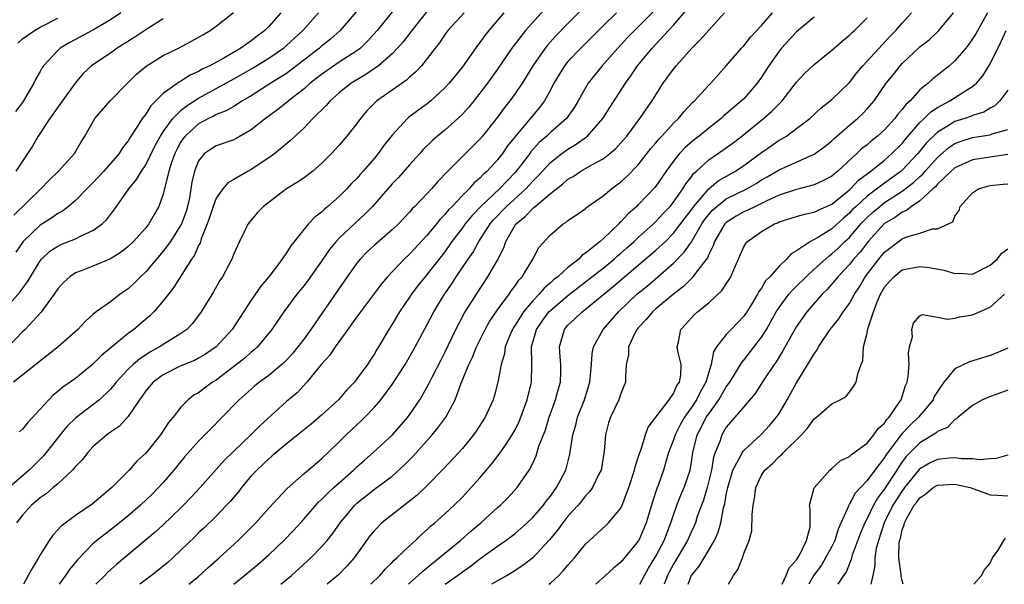
# Model space of a CAD drawing. Units: inches. Extents: x 2586000 to 2589000, y 1524000 to 1527000.
# Drawn here: x 2586741 to 2586853, y 1524000 to 1524064 of the extents above; entities that cross this region are included whole.
import ezdxf

# ---------------------------------------------------------------- set-up
doc = ezdxf.new("R2010")
doc.units = ezdxf.units.IN
doc.header["$MEASUREMENT"] = 0
doc.layers.add('LD25861524_2ft', color=83, linetype='Continuous')

msp = doc.modelspace()

# ---------------------------------------------------------------- linework, layer by layer
at = {"layer": 'LD25861524_2ft'}
for points, elevation in [([(2586805.57, 1524066.43), (2586803, 1524063.82), (2586801.62, 1524062.38), (2586800.66, 1524061.34), (2586800.4, 1524061), (2586799, 1524059), (2586798.26, 1524057.74), (2586797.8, 1524057), (2586797, 1524055.82), (2586796.4, 1524055), (2586795.77, 1524054.23), (2586795, 1524053.16), (2586793.29, 1524051), (2586793, 1524050.66), (2586789.33, 1524047), (2586788.19, 1524045.81), (2586787.48, 1524045), (2586787, 1524044.48), (2586785.59, 1524043), (2586785.29, 1524042.71), (2586785, 1524042.35), (2586783.72, 1524041), (2586783, 1524040.32), (2586781, 1524038.57), (2586780.19, 1524037.81), (2586779.38, 1524037), (2586779, 1524036.54), (2586777.89, 1524035), (2586775.08, 1524030.92), (2586773.77, 1524029), (2586773, 1524027.94), (2586772.3, 1524027), (2586771.71, 1524026.29), (2586771, 1524025.51), (2586770.75, 1524025.25), (2586770.47, 1524025), (2586769, 1524023.77), (2586767.94, 1524023), (2586767.42, 1524022.58), (2586767, 1524022.22), (2586765.62, 1524021), (2586763.7, 1524019), (2586762.35, 1524017.65), (2586761.73, 1524017), (2586761, 1524016.27), (2586759.45, 1524014.55), (2586758.18, 1524013), (2586757, 1524011.6), (2586756.45, 1524011), (2586755.73, 1524010.27), (2586754.39, 1524009), (2586753, 1524007.81), (2586751.45, 1524006.55), (2586749.45, 1524005), (2586749, 1524004.59), (2586747.23, 1524002.77), (2586746.32, 1524001.68), (2586745.87, 1524001), (2586745.16, 1524000)], 7918), ([(2586779.82, 1524066.18), (2586777.1, 1524063), (2586775.99, 1524062.01), (2586775, 1524061.21), (2586774.77, 1524061), (2586771.51, 1524058.49), (2586771, 1524058.13), (2586770.32, 1524057.68), (2586769.23, 1524057), (2586767, 1524055.57), (2586766.01, 1524055), (2586765, 1524054.37), (2586764.14, 1524053.86), (2586763, 1524053.43), (2586762.73, 1524053.27), (2586762.15, 1524053), (2586761, 1524052.39), (2586759.49, 1524051), (2586759.27, 1524050.73), (2586759, 1524050.33), (2586758.52, 1524049.48), (2586758.29, 1524049), (2586757.89, 1524047.89), (2586757.61, 1524047), (2586757, 1524044.4), (2586756.5, 1524043), (2586755.94, 1524042.06), (2586755.34, 1524041), (2586755, 1524040.56), (2586753.61, 1524039), (2586753, 1524038.42), (2586752.2, 1524037.8), (2586751, 1524037.04), (2586749, 1524036.19), (2586747.66, 1524035.66), (2586747, 1524035.42), (2586746.37, 1524035), (2586745.66, 1524034.34), (2586745, 1524033.6), (2586744.6, 1524033), (2586743.07, 1524030.93), (2586741.31, 1524029), (2586741, 1524028.71), (2586739.35, 1524027)], 7906), ([(2586783.86, 1524066.14), (2586781.3, 1524063), (2586780.22, 1524061.78), (2586779.43, 1524061), (2586779, 1524060.68), (2586777, 1524059.41), (2586775, 1524058.01), (2586773.71, 1524057), (2586773, 1524056.37), (2586771.22, 1524055), (2586771.11, 1524054.89), (2586770, 1524054), (2586768.62, 1524053), (2586767, 1524051.69), (2586765.28, 1524050.72), (2586765, 1524050.58), (2586763, 1524049.87), (2586762.46, 1524049.54), (2586761.69, 1524049), (2586761, 1524048.16), (2586760.53, 1524047), (2586760.24, 1524045.76), (2586760.14, 1524045), (2586759.96, 1524043.96), (2586759.76, 1524043), (2586759.58, 1524042.42), (2586759.06, 1524041), (2586759, 1524040.88), (2586757.8, 1524039), (2586757, 1524037.91), (2586755, 1524035.56), (2586754.4, 1524035), (2586753.71, 1524034.29), (2586753, 1524033.62), (2586752.1, 1524033), (2586751, 1524032.15), (2586749.36, 1524031), (2586749, 1524030.71), (2586748.1, 1524029.9), (2586747.27, 1524029), (2586745.04, 1524027), (2586739.97, 1524023)], 7908), ([(2586787, 1524065.2), (2586785.25, 1524063), (2586785.15, 1524062.85), (2586784.27, 1524061.73), (2586783.63, 1524061), (2586783, 1524060.35), (2586781.47, 1524059), (2586781.21, 1524058.79), (2586781, 1524058.67), (2586780.01, 1524057.99), (2586779, 1524057.41), (2586778.34, 1524057), (2586777, 1524055.91), (2586775.96, 1524055), (2586775.53, 1524054.47), (2586774.01, 1524053), (2586773, 1524051.94), (2586771.98, 1524051), (2586771.49, 1524050.51), (2586769.66, 1524049), (2586769, 1524048.53), (2586767, 1524047.18), (2586766.64, 1524047), (2586765, 1524046.07), (2586764.33, 1524045.67), (2586763.78, 1524045), (2586763, 1524043.92), (2586762.65, 1524043), (2586762.26, 1524041.74), (2586762, 1524041), (2586761.31, 1524039.31), (2586761.17, 1524038.83), (2586761, 1524038.54), (2586760.53, 1524037.46), (2586760.2, 1524037), (2586758.21, 1524033.79), (2586757.57, 1524033), (2586757, 1524032.26), (2586755.92, 1524031), (2586755.46, 1524030.54), (2586753.66, 1524029), (2586753, 1524028.52), (2586751.06, 1524026.94), (2586749.97, 1524026.03), (2586748.96, 1524025), (2586747, 1524023.43), (2586746.41, 1524023), (2586745.58, 1524022.42), (2586745, 1524021.92), (2586744.48, 1524021.52), (2586743.97, 1524021), (2586743, 1524019.92), (2586741.58, 1524018.42), (2586741, 1524017.66), (2586740.66, 1524017.34)], 7910), ([(2586801, 1524066.17), (2586798.18, 1524063), (2586796.61, 1524061), (2586795, 1524058.61), (2586793.86, 1524057), (2586793, 1524055.87), (2586791.72, 1524054.28), (2586791, 1524053.5), (2586790.48, 1524053), (2586789, 1524051.68), (2586788.18, 1524051), (2586787.55, 1524050.45), (2586786.55, 1524049.45), (2586786.16, 1524049), (2586785, 1524047.73), (2586783.72, 1524046.28), (2586783, 1524045.55), (2586780.77, 1524043), (2586779.9, 1524042.1), (2586778.86, 1524041.14), (2586777, 1524039.37), (2586776.65, 1524039), (2586775.9, 1524038.1), (2586775, 1524036.77), (2586773.43, 1524034.57), (2586773, 1524034.01), (2586772.18, 1524033), (2586770.69, 1524031), (2586769.33, 1524029), (2586767.7, 1524027), (2586767.34, 1524026.66), (2586767, 1524026.4), (2586766.26, 1524025.74), (2586765.31, 1524025), (2586763, 1524023.24), (2586762.6, 1524023), (2586761.67, 1524022.33), (2586761, 1524021.8), (2586760.48, 1524021.52), (2586759.81, 1524021), (2586759, 1524020.17), (2586758.1, 1524019), (2586757.6, 1524018.4), (2586756.68, 1524017), (2586755, 1524014.93), (2586754, 1524014), (2586753.12, 1524013), (2586751.14, 1524011), (2586748.9, 1524009.1), (2586747, 1524007.83), (2586745.37, 1524006.63), (2586745, 1524006.19), (2586744.42, 1524005.58), (2586744.03, 1524005), (2586743, 1524003.36), (2586742.8, 1524003), (2586742.11, 1524001.89), (2586741.64, 1524001), (2586741.11, 1524000)], 7916), ([(2586812.78, 1524065.22), (2586811, 1524063.43), (2586810.55, 1524063), (2586809.79, 1524062.21), (2586808.67, 1524061), (2586806.91, 1524059), (2586806.05, 1524057.95), (2586805.31, 1524057), (2586805, 1524056.5), (2586804.16, 1524055), (2586803.73, 1524054.27), (2586802.82, 1524053), (2586801, 1524051.39), (2586800.59, 1524051), (2586799.74, 1524050.26), (2586798.79, 1524049.21), (2586798.65, 1524049), (2586797.58, 1524047.58), (2586797.13, 1524047), (2586797, 1524046.85), (2586796.08, 1524045.92), (2586795.23, 1524045), (2586793.09, 1524043), (2586792.07, 1524041.93), (2586791.33, 1524041), (2586791, 1524040.54), (2586789.81, 1524039), (2586789, 1524037.84), (2586787, 1524035.27), (2586786.76, 1524035), (2586785.98, 1524034.02), (2586785.22, 1524033), (2586785, 1524032.66), (2586783.84, 1524031), (2586783, 1524029.58), (2586782.62, 1524029), (2586781.48, 1524027), (2586781.29, 1524026.71), (2586781, 1524026.21), (2586780.51, 1524025.49), (2586780.2, 1524025), (2586779, 1524023.36), (2586778.72, 1524023), (2586777.88, 1524022.12), (2586776.9, 1524021), (2586775, 1524019.24), (2586773.79, 1524018.21), (2586772.68, 1524017.32), (2586771, 1524015.99), (2586769.82, 1524015), (2586769.39, 1524014.61), (2586769, 1524014.29), (2586768.34, 1524013.66), (2586767.63, 1524013), (2586767, 1524012.34), (2586765.87, 1524011), (2586765.5, 1524010.5), (2586765, 1524009.93), (2586764.59, 1524009.41), (2586764.2, 1524009), (2586763, 1524007.77), (2586761.6, 1524006.4), (2586761, 1524005.85), (2586760.58, 1524005.42), (2586759, 1524003.87), (2586758.07, 1524003), (2586757.5, 1524002.5), (2586755.66, 1524001), (2586754.33, 1524000)], 7922), ([(2586759.89, 1524000), (2586761, 1524000.9), (2586762.09, 1524001.91), (2586763.34, 1524003), (2586765.52, 1524005), (2586767.52, 1524007), (2586769, 1524008.66), (2586771.09, 1524010.91), (2586773, 1524012.62), (2586775, 1524014.29), (2586777, 1524016.21), (2586777.79, 1524017), (2586779, 1524018.15), (2586779.45, 1524018.55), (2586779.9, 1524019), (2586781, 1524020.14), (2586781.74, 1524021), (2586783, 1524022.72), (2586784.48, 1524025), (2586785.41, 1524026.59), (2586785.64, 1524027), (2586787, 1524029.54), (2586787.76, 1524031), (2586788.96, 1524033), (2586789.8, 1524034.2), (2586790.3, 1524035), (2586791.64, 1524037), (2586792.21, 1524037.79), (2586792.87, 1524039), (2586794.15, 1524041), (2586794.54, 1524041.46), (2586796, 1524043), (2586798.22, 1524045), (2586799, 1524045.86), (2586799.58, 1524046.42), (2586801, 1524047.99), (2586802.29, 1524049), (2586803, 1524049.52), (2586803.94, 1524050.06), (2586805.1, 1524050.9), (2586805.21, 1524051), (2586806.95, 1524053), (2586807.75, 1524054.25), (2586809.54, 1524057), (2586810.16, 1524057.84), (2586810.9, 1524059), (2586812.56, 1524061), (2586814.44, 1524063), (2586815, 1524063.62), (2586816.55, 1524065.45)], 7924), ([(2586739, 1524031.33), (2586740.74, 1524033.26), (2586741, 1524033.65), (2586741.57, 1524034.43), (2586741.88, 1524035), (2586743, 1524036.82), (2586743.15, 1524037), (2586744.11, 1524037.89), (2586745, 1524038.48), (2586745.35, 1524038.65), (2586747, 1524039.32), (2586747.65, 1524039.65), (2586749, 1524040.24), (2586750.04, 1524041), (2586750.53, 1524041.47), (2586751, 1524042.08), (2586751.41, 1524042.59), (2586751.68, 1524043), (2586753.09, 1524045), (2586753.96, 1524046.04), (2586754.51, 1524047), (2586755, 1524047.72), (2586756.07, 1524049.93), (2586756.68, 1524051), (2586757, 1524051.49), (2586758.08, 1524053), (2586759, 1524053.91), (2586759.59, 1524054.41), (2586761, 1524055.3), (2586765, 1524057.49), (2586767.23, 1524058.76), (2586769, 1524059.86), (2586770.67, 1524061), (2586771, 1524061.28), (2586772.87, 1524063), (2586774.64, 1524065)], 7904), ([(2586791.19, 1524065), (2586789.34, 1524063), (2586789, 1524062.56), (2586788.38, 1524061.62), (2586787.89, 1524061), (2586787, 1524059.81), (2586786.35, 1524059), (2586785.72, 1524058.29), (2586785, 1524057.69), (2586784.65, 1524057.35), (2586783, 1524056.23), (2586781.28, 1524055), (2586781, 1524054.73), (2586780.14, 1524053.86), (2586779.41, 1524053), (2586779, 1524052.44), (2586777.87, 1524051), (2586777, 1524049.97), (2586776.13, 1524049), (2586775, 1524047.88), (2586773.99, 1524047), (2586773, 1524046.25), (2586772.26, 1524045.75), (2586771, 1524044.98), (2586768.37, 1524043), (2586767.71, 1524042.29), (2586766.79, 1524041.21), (2586766.63, 1524041), (2586766.31, 1524040.31), (2586765.66, 1524039), (2586765, 1524037.58), (2586764.78, 1524037), (2586763.73, 1524035), (2586763.44, 1524034.56), (2586762.71, 1524033.29), (2586761.32, 1524031), (2586760.32, 1524029.68), (2586759.67, 1524029), (2586759, 1524028.52), (2586757.79, 1524027.79), (2586756.57, 1524027), (2586755.56, 1524026.44), (2586754.33, 1524025.67), (2586753.56, 1524025), (2586753, 1524024.47), (2586751.62, 1524023), (2586751.36, 1524022.64), (2586751, 1524022.22), (2586749.73, 1524021), (2586749, 1524020.41), (2586747.05, 1524018.95), (2586746.04, 1524017.96), (2586745.27, 1524017), (2586743.69, 1524015), (2586743.38, 1524014.62), (2586741.76, 1524013), (2586739.46, 1524011)], 7912), ([(2586740.02, 1524041.98), (2586743.06, 1524045), (2586744.02, 1524045.98), (2586745.09, 1524047), (2586746.89, 1524049), (2586747.65, 1524050.35), (2586748.06, 1524051), (2586749.2, 1524053), (2586750.94, 1524055), (2586752.91, 1524057), (2586753.96, 1524058.04), (2586755.04, 1524058.96), (2586757, 1524060.15), (2586758.73, 1524061), (2586760.22, 1524061.78), (2586761.48, 1524062.52), (2586762.31, 1524063), (2586763, 1524063.49), (2586764.96, 1524065.04)], 7900), ([(2586752.17, 1524065), (2586751, 1524064.21), (2586749, 1524063.04), (2586746.36, 1524061.64), (2586745.29, 1524061), (2586745, 1524060.74), (2586743.37, 1524059), (2586743.22, 1524058.78), (2586743, 1524058.35), (2586742.51, 1524057.49), (2586742.28, 1524057), (2586741.11, 1524055), (2586741, 1524054.83), (2586740.2, 1524053.8)], 7896), ([(2586770.37, 1524065), (2586769, 1524063.45), (2586768.55, 1524063), (2586767.65, 1524062.35), (2586767, 1524061.84), (2586765.82, 1524061), (2586763.86, 1524059.86), (2586762.29, 1524059), (2586761.41, 1524058.59), (2586761, 1524058.34), (2586760.07, 1524057.93), (2586759, 1524057.24), (2586758.83, 1524057.17), (2586757, 1524055.82), (2586755.57, 1524054.43), (2586755, 1524053.49), (2586754.77, 1524053.23), (2586754.61, 1524053), (2586753.99, 1524051.99), (2586753.2, 1524050.8), (2586753, 1524050.45), (2586752.36, 1524049.64), (2586751.97, 1524049), (2586750.24, 1524047), (2586749, 1524045.67), (2586748.32, 1524045), (2586747, 1524043.65), (2586746.23, 1524043), (2586745.53, 1524042.47), (2586745, 1524042.19), (2586744.32, 1524041.68), (2586743, 1524040.85), (2586741.06, 1524039), (2586740.22, 1524037.78)], 7902), ([(2586757, 1524064.33), (2586755.22, 1524063.22), (2586753.76, 1524062.24), (2586751.76, 1524061), (2586751, 1524060.44), (2586749, 1524059.11), (2586748.85, 1524059), (2586747.9, 1524058.1), (2586746.98, 1524057.02), (2586745.31, 1524054.69), (2586745, 1524054.3), (2586744.47, 1524053.53), (2586744.08, 1524053), (2586742.77, 1524051), (2586742.14, 1524049.86), (2586740.23, 1524047)], 7898), ([(2586795.72, 1524065), (2586794, 1524063), (2586793.57, 1524062.43), (2586793, 1524061.64), (2586792.71, 1524061.29), (2586791, 1524058.89), (2586789.48, 1524057), (2586789, 1524056.47), (2586787.42, 1524055), (2586787, 1524054.66), (2586786.03, 1524053.97), (2586784.88, 1524053.12), (2586784.75, 1524053), (2586783, 1524051.11), (2586782.08, 1524049.92), (2586781.44, 1524049), (2586781, 1524048.48), (2586779.72, 1524047), (2586779.37, 1524046.63), (2586779, 1524046.18), (2586778.41, 1524045.59), (2586777.87, 1524045), (2586777, 1524044.12), (2586775.72, 1524043), (2586775.32, 1524042.68), (2586775, 1524042.35), (2586774.23, 1524041.77), (2586773.51, 1524041), (2586773, 1524040.39), (2586771.5, 1524038.5), (2586771, 1524037.7), (2586770.7, 1524037.31), (2586770.52, 1524037), (2586769, 1524035), (2586768.08, 1524033.92), (2586767, 1524032.34), (2586764.81, 1524029), (2586763, 1524027.03), (2586761.8, 1524026.2), (2586761, 1524025.72), (2586760.53, 1524025.47), (2586759, 1524024.85), (2586757, 1524023.85), (2586755.84, 1524023), (2586755, 1524022), (2586754.6, 1524021.4), (2586754.29, 1524021), (2586753, 1524019.08), (2586752, 1524018), (2586751, 1524017.31), (2586750.58, 1524017), (2586749, 1524015.64), (2586748.4, 1524015), (2586747.8, 1524014.2), (2586747, 1524013.39), (2586746.84, 1524013.17), (2586746.67, 1524013), (2586745, 1524011.44), (2586744.49, 1524011), (2586743.69, 1524010.31), (2586743, 1524009.85), (2586742.01, 1524009), (2586741, 1524007.88), (2586740.3, 1524007)], 7914), ([(2586740.44, 1524061.56), (2586741, 1524062.05), (2586742.36, 1524063), (2586743, 1524063.37), (2586745, 1524064.39)], 7894), ([(2586808.52, 1524065), (2586807, 1524063.52), (2586804.47, 1524061), (2586803, 1524059.46), (2586802.62, 1524059), (2586801.99, 1524058.01), (2586801.41, 1524057), (2586801, 1524056.2), (2586800.35, 1524055), (2586799.76, 1524054.24), (2586797.02, 1524050.98), (2586796.13, 1524049.87), (2586795.55, 1524049), (2586795, 1524048.3), (2586793.81, 1524047), (2586793.37, 1524046.63), (2586793, 1524046.21), (2586792.33, 1524045.67), (2586791.76, 1524045), (2586791, 1524044.24), (2586789.82, 1524043), (2586789.41, 1524042.59), (2586789, 1524042.07), (2586788.46, 1524041.54), (2586788.04, 1524041), (2586787, 1524039.72), (2586785, 1524037.57), (2586784.39, 1524037), (2586782.5, 1524035), (2586781.81, 1524034.19), (2586779.4, 1524031), (2586778.41, 1524029.59), (2586777.97, 1524029), (2586776.52, 1524027), (2586775.93, 1524026.07), (2586775, 1524025.04), (2586773.33, 1524023), (2586772.2, 1524021.8), (2586771, 1524020.78), (2586767.96, 1524018.04), (2586766.93, 1524017), (2586765, 1524015.16), (2586763.91, 1524014.09), (2586761.2, 1524011), (2586760.13, 1524009.87), (2586759.3, 1524009), (2586759, 1524008.71), (2586757, 1524006.77), (2586756.07, 1524005.93), (2586751.71, 1524002.29), (2586750.66, 1524001.34), (2586750.34, 1524001), (2586749.32, 1524000)], 7920), ([(2586765.02, 1524000), (2586767.75, 1524002.25), (2586769, 1524003.37), (2586770.7, 1524005), (2586771.84, 1524006.16), (2586773, 1524007.44), (2586774.66, 1524009.34), (2586775, 1524009.64), (2586775.66, 1524010.34), (2586776.38, 1524011), (2586778.62, 1524013), (2586779, 1524013.37), (2586779.86, 1524014.14), (2586780.86, 1524015), (2586783.05, 1524017), (2586784.8, 1524019), (2586785, 1524019.27), (2586786.16, 1524021), (2586786.48, 1524021.52), (2586787.19, 1524022.81), (2586787.57, 1524023.57), (2586788.55, 1524025.45), (2586789, 1524026.36), (2586790.25, 1524029), (2586791.2, 1524030.8), (2586792.59, 1524033), (2586793.91, 1524035), (2586795, 1524036.87), (2586795.71, 1524038.29), (2586795.95, 1524039), (2586797, 1524040.86), (2586797.1, 1524041), (2586798.15, 1524041.85), (2586799, 1524042.77), (2586799.14, 1524042.86), (2586799.27, 1524043), (2586801, 1524044.47), (2586802.43, 1524045.57), (2586803, 1524046.08), (2586803.59, 1524046.41), (2586804.48, 1524047), (2586805.71, 1524047.71), (2586807, 1524048.42), (2586807.75, 1524049), (2586808.43, 1524049.57), (2586809, 1524050.21), (2586809.68, 1524051), (2586811.18, 1524053), (2586811.92, 1524054.08), (2586812.58, 1524055), (2586813, 1524055.69), (2586813.84, 1524057), (2586815, 1524058.61), (2586815.31, 1524059), (2586817.09, 1524061), (2586818.05, 1524061.95), (2586819, 1524063.06), (2586820.81, 1524065)], 7926), ([(2586770.37, 1524000), (2586771.56, 1524001), (2586773.76, 1524003), (2586775, 1524004.27), (2586775.64, 1524005), (2586776.25, 1524005.75), (2586777.1, 1524007), (2586778.76, 1524009), (2586779, 1524009.22), (2586781, 1524010.81), (2586783, 1524012.31), (2586784.42, 1524013.58), (2586785.42, 1524014.58), (2586787.56, 1524017), (2586788.21, 1524017.79), (2586789.1, 1524019), (2586790.16, 1524021), (2586790.87, 1524022.87), (2586791.73, 1524025), (2586792.14, 1524025.86), (2586792.59, 1524027), (2586793.59, 1524029), (2586794.1, 1524029.9), (2586795, 1524031.21), (2586796.31, 1524033), (2586796.58, 1524033.42), (2586797, 1524033.97), (2586797.41, 1524034.59), (2586797.8, 1524035), (2586798.99, 1524036.99), (2586799.7, 1524038.3), (2586801, 1524039.77), (2586802.45, 1524041), (2586802.81, 1524041.19), (2586803, 1524041.38), (2586803.97, 1524042.03), (2586805, 1524042.77), (2586805.12, 1524042.88), (2586805.28, 1524043), (2586807, 1524044.2), (2586807.94, 1524045), (2586808.56, 1524045.44), (2586809, 1524045.78), (2586809.65, 1524046.35), (2586811, 1524047.73), (2586812.43, 1524049.57), (2586813, 1524050.23), (2586813.34, 1524050.66), (2586813.67, 1524051), (2586815, 1524052.47), (2586815.56, 1524053), (2586816.2, 1524053.8), (2586817.18, 1524054.82), (2586817.38, 1524055), (2586819, 1524056.77), (2586819.23, 1524057), (2586821, 1524058.97), (2586822.74, 1524061), (2586823, 1524061.27), (2586823.77, 1524062.23), (2586825, 1524063.57), (2586826.26, 1524065)], 7928), ([(2586831, 1524064.54), (2586829, 1524062.86), (2586827.28, 1524061), (2586827, 1524060.66), (2586825.83, 1524059), (2586825, 1524057.69), (2586824.52, 1524057), (2586823, 1524055.25), (2586822.75, 1524055), (2586821, 1524053.52), (2586820.71, 1524053.29), (2586820.41, 1524053), (2586819, 1524051.9), (2586817.91, 1524051), (2586817.39, 1524050.61), (2586816.31, 1524049.69), (2586815.67, 1524049), (2586815, 1524048.15), (2586814.16, 1524047), (2586813, 1524045.31), (2586812.87, 1524045.13), (2586811, 1524043.17), (2586810.82, 1524043), (2586809.84, 1524042.16), (2586809, 1524041.22), (2586808.88, 1524041.12), (2586808.77, 1524041), (2586807, 1524039.3), (2586806.67, 1524039), (2586805, 1524037.66), (2586804.59, 1524037.41), (2586804.22, 1524037), (2586803, 1524036.05), (2586801.85, 1524035), (2586801.36, 1524034.64), (2586801, 1524034.29), (2586800.29, 1524033.71), (2586799.73, 1524033), (2586799, 1524032.24), (2586797.95, 1524031), (2586797, 1524029.5), (2586796.8, 1524029.2), (2586796.68, 1524029), (2586796.42, 1524028.42), (2586795.85, 1524027), (2586795.77, 1524026.23), (2586795.39, 1524025), (2586795.03, 1524023), (2586794.62, 1524021.38), (2586794.5, 1524021), (2586793.6, 1524019), (2586792.58, 1524017.42), (2586792.27, 1524017), (2586791, 1524015.47), (2586790.59, 1524015), (2586788.87, 1524013.13), (2586787, 1524011.25), (2586785.84, 1524010.16), (2586781.85, 1524007), (2586781, 1524006.14), (2586780.49, 1524005.51), (2586778.7, 1524003), (2586777.91, 1524002.09), (2586776.91, 1524001.09), (2586775.62, 1524000)], 7930), ([(2586780.6, 1524000), (2586781.62, 1524001), (2586782.24, 1524001.76), (2586783, 1524002.48), (2586783.24, 1524002.76), (2586783.55, 1524003), (2586785, 1524004.39), (2586785.68, 1524005), (2586786.34, 1524005.66), (2586787, 1524006.23), (2586787.38, 1524006.62), (2586787.85, 1524007), (2586789, 1524008.02), (2586790.05, 1524009), (2586791, 1524009.93), (2586792.01, 1524011), (2586793, 1524012.11), (2586794.32, 1524013.68), (2586795.2, 1524014.8), (2586795.96, 1524015.96), (2586796.67, 1524017), (2586797, 1524017.59), (2586797.47, 1524018.53), (2586797.66, 1524019), (2586798.37, 1524021), (2586798.84, 1524023), (2586798.89, 1524024.89), (2586798.9, 1524025.1), (2586798.87, 1524027), (2586799.43, 1524029), (2586800.07, 1524029.93), (2586800.84, 1524031), (2586801, 1524031.16), (2586803, 1524032.87), (2586805.34, 1524034.66), (2586807, 1524035.98), (2586808.24, 1524037), (2586808.63, 1524037.37), (2586809, 1524037.66), (2586809.71, 1524038.29), (2586810.54, 1524039), (2586811, 1524039.44), (2586812.73, 1524041), (2586813, 1524041.26), (2586813.82, 1524042.18), (2586814.61, 1524043), (2586815, 1524043.48), (2586816.08, 1524045), (2586816.42, 1524045.58), (2586817, 1524046.32), (2586817.28, 1524046.72), (2586817.61, 1524047), (2586819, 1524048.28), (2586820.62, 1524049.38), (2586821.77, 1524050.23), (2586822.76, 1524051), (2586825.25, 1524053), (2586826.19, 1524053.81), (2586827.35, 1524055), (2586829, 1524057.12), (2586829.9, 1524058.1), (2586831, 1524059.14), (2586833, 1524060.75), (2586834.19, 1524061.81), (2586835, 1524062.46), (2586835.26, 1524062.74), (2586835.56, 1524063), (2586837, 1524064.45)], 7932), ([(2586784.86, 1524000), (2586785, 1524000.14), (2586785.97, 1524001), (2586786.49, 1524001.51), (2586788.36, 1524003), (2586789, 1524003.56), (2586790.78, 1524005), (2586791.96, 1524006.04), (2586793.1, 1524007), (2586795, 1524008.73), (2586795.32, 1524009), (2586796.16, 1524009.84), (2586797.23, 1524011), (2586798.58, 1524013), (2586799, 1524013.8), (2586799.38, 1524014.62), (2586799.7, 1524015.7), (2586800.43, 1524017.57), (2586800.87, 1524019), (2586801.59, 1524021), (2586801.89, 1524022.11), (2586802.15, 1524023), (2586802.19, 1524024.19), (2586802.19, 1524025), (2586802.11, 1524025.89), (2586802.03, 1524027), (2586802.6, 1524029), (2586803, 1524029.47), (2586803.8, 1524030.2), (2586804.6, 1524031), (2586805, 1524031.3), (2586808.13, 1524033.87), (2586809.43, 1524035), (2586813, 1524038), (2586814.08, 1524039), (2586815, 1524039.93), (2586816.31, 1524041.69), (2586817, 1524042.57), (2586817.31, 1524043), (2586819, 1524044.99), (2586820.09, 1524045.91), (2586822.04, 1524047), (2586823, 1524047.64), (2586825, 1524049.13), (2586826.11, 1524049.89), (2586827, 1524050.51), (2586827.32, 1524050.68), (2586827.84, 1524051), (2586829, 1524051.84), (2586830.49, 1524053), (2586831.79, 1524054.21), (2586833, 1524055.17), (2586835, 1524057.1), (2586835.83, 1524058.17), (2586836.51, 1524059), (2586839.65, 1524062.35), (2586840.29, 1524063), (2586841, 1524063.85), (2586842.06, 1524065)], 7934), ([(2586789.04, 1524000), (2586790.44, 1524001), (2586791, 1524001.42), (2586791.93, 1524002.07), (2586793, 1524002.9), (2586795, 1524004.35), (2586795.93, 1524005), (2586797, 1524005.8), (2586798.37, 1524007), (2586799, 1524007.59), (2586800.21, 1524009), (2586800.54, 1524009.46), (2586801, 1524010.03), (2586801.71, 1524011), (2586802.75, 1524013), (2586803.21, 1524014.79), (2586803.56, 1524017), (2586803.89, 1524018.11), (2586804.1, 1524019), (2586804.87, 1524021), (2586805.48, 1524023), (2586805.66, 1524025), (2586805.74, 1524026.26), (2586805.9, 1524027), (2586807.01, 1524029), (2586808.73, 1524031), (2586810.83, 1524033), (2586812.03, 1524033.97), (2586815, 1524036.54), (2586816.23, 1524037.77), (2586817.03, 1524038.97), (2586818.22, 1524041), (2586818.54, 1524041.46), (2586819, 1524042.06), (2586819.44, 1524042.56), (2586819.92, 1524043), (2586821, 1524043.85), (2586823.33, 1524045), (2586824.39, 1524045.61), (2586825, 1524046), (2586825.64, 1524046.36), (2586827, 1524047.17), (2586831, 1524048.95), (2586832.19, 1524049.81), (2586833, 1524050.46), (2586833.27, 1524050.73), (2586835, 1524052.23), (2586835.91, 1524053), (2586836.47, 1524053.53), (2586837, 1524054.09), (2586837.8, 1524055), (2586839.19, 1524057), (2586840, 1524058), (2586840.77, 1524059), (2586841, 1524059.25), (2586843, 1524061.14), (2586844.06, 1524061.94), (2586845.17, 1524063), (2586846.82, 1524065)], 7936), ([(2586850.69, 1524065), (2586849.36, 1524062.64), (2586849, 1524062.06), (2586848.56, 1524061.44), (2586848.22, 1524061), (2586847, 1524059.54), (2586846.38, 1524059), (2586844.48, 1524057.52), (2586843.94, 1524057), (2586843, 1524056.24), (2586841.9, 1524055), (2586841.42, 1524054.58), (2586841, 1524054), (2586840.52, 1524053.48), (2586840.18, 1524053), (2586839, 1524051.71), (2586838.21, 1524051), (2586837.53, 1524050.47), (2586837, 1524050.01), (2586836.43, 1524049.57), (2586835.85, 1524049), (2586833.68, 1524047), (2586833.29, 1524046.71), (2586833, 1524046.43), (2586832.06, 1524045.94), (2586831, 1524045.43), (2586829, 1524044.93), (2586827, 1524044.26), (2586825.63, 1524043.63), (2586825, 1524043.31), (2586824.31, 1524043), (2586823.45, 1524042.55), (2586823, 1524042.37), (2586822.13, 1524041.87), (2586821, 1524041.15), (2586820.85, 1524041), (2586819.67, 1524039), (2586819.51, 1524038.49), (2586819, 1524037.51), (2586818.86, 1524037.14), (2586817.85, 1524035.85), (2586817.14, 1524034.86), (2586817, 1524034.76), (2586816.13, 1524033.87), (2586815.01, 1524033), (2586813, 1524031.33), (2586812.62, 1524031), (2586811.89, 1524030.11), (2586811, 1524029.19), (2586810.84, 1524029), (2586810.66, 1524028.66), (2586809.89, 1524027), (2586809.88, 1524026.12), (2586809.62, 1524025), (2586809.53, 1524023.53), (2586809.56, 1524023), (2586809, 1524021.7), (2586808.78, 1524021), (2586807.82, 1524019), (2586807.63, 1524018.37), (2586807.27, 1524017), (2586807.13, 1524015.13), (2586806.77, 1524013), (2586806.52, 1524012.52), (2586805.8, 1524011), (2586805.47, 1524010.53), (2586805, 1524010.06), (2586804.55, 1524009.45), (2586804.15, 1524009), (2586803, 1524007.74), (2586802.41, 1524007), (2586801.83, 1524006.17), (2586800.92, 1524005.08), (2586799, 1524003.01), (2586797.87, 1524002.13), (2586796.66, 1524001.34), (2586796.08, 1524001), (2586795, 1524000.41), (2586794.31, 1524000)], 7938), ([(2586800.82, 1524000), (2586801, 1524000.13), (2586801.95, 1524001), (2586802.47, 1524001.53), (2586803, 1524002.18), (2586803.73, 1524003), (2586805, 1524004.56), (2586805.46, 1524005), (2586807.31, 1524006.69), (2586807.6, 1524007), (2586809, 1524008.68), (2586809.16, 1524009), (2586809.94, 1524011), (2586810.58, 1524013), (2586810.65, 1524013.35), (2586811, 1524014.44), (2586811.12, 1524014.88), (2586811.27, 1524015.27), (2586811.8, 1524017), (2586812.13, 1524017.87), (2586814.5, 1524021), (2586815, 1524021.72), (2586815.39, 1524022.61), (2586815.68, 1524023), (2586815.82, 1524023.82), (2586815.86, 1524025), (2586815.49, 1524026.51), (2586815.43, 1524027), (2586815.58, 1524027.58), (2586815.82, 1524029), (2586816.4, 1524029.6), (2586817.35, 1524030.65), (2586817.74, 1524031), (2586819, 1524032.04), (2586820.54, 1524033.46), (2586821, 1524034.2), (2586821.33, 1524034.67), (2586821.51, 1524035), (2586821.89, 1524035.89), (2586823, 1524038.39), (2586823.22, 1524038.78), (2586823.41, 1524039), (2586825, 1524040.14), (2586826.47, 1524041), (2586826.86, 1524041.14), (2586827, 1524041.22), (2586829, 1524041.84), (2586829.9, 1524042.1), (2586831, 1524042.32), (2586831.44, 1524042.56), (2586833, 1524043.26), (2586835, 1524044.88), (2586835.13, 1524045), (2586836.04, 1524045.96), (2586837.42, 1524047), (2586839, 1524048.27), (2586839.84, 1524049), (2586841, 1524050.16), (2586841.37, 1524050.63), (2586843, 1524052.53), (2586843.49, 1524053), (2586844.25, 1524053.75), (2586845, 1524054.25), (2586846.43, 1524055), (2586848.02, 1524056.02), (2586849, 1524056.62), (2586849.44, 1524057), (2586850.15, 1524057.85), (2586851, 1524059.22), (2586852.25, 1524061.75), (2586852.81, 1524063)], 7940), ([(2586853, 1524056.23), (2586852.11, 1524055), (2586851.55, 1524054.45), (2586851, 1524054.17), (2586850.27, 1524053.73), (2586849, 1524053.33), (2586848.77, 1524053.23), (2586848.12, 1524053), (2586847, 1524052.64), (2586846.03, 1524052.03), (2586845, 1524051.44), (2586843.77, 1524050.23), (2586842.79, 1524049), (2586841, 1524047.1), (2586840.88, 1524047), (2586839, 1524045.65), (2586837, 1524044.14), (2586835.75, 1524043), (2586835.37, 1524042.63), (2586835, 1524042.21), (2586834.33, 1524041.67), (2586833, 1524040.43), (2586831.49, 1524039.49), (2586831, 1524039.21), (2586830.57, 1524039), (2586829, 1524037.95), (2586828.39, 1524037.61), (2586827.85, 1524037), (2586827, 1524036.18), (2586825.96, 1524035), (2586825.47, 1524034.53), (2586825, 1524033.7), (2586824.7, 1524033.3), (2586824.56, 1524033), (2586823.91, 1524031.91), (2586823.35, 1524031), (2586823, 1524030.49), (2586821.55, 1524029), (2586821, 1524028.41), (2586819.9, 1524027), (2586819.55, 1524026.45), (2586819.29, 1524025), (2586819, 1524024.12), (2586818.69, 1524023), (2586818.06, 1524021.94), (2586817.62, 1524021), (2586817, 1524020.06), (2586816.24, 1524019), (2586815.79, 1524018.21), (2586815.18, 1524017), (2586815, 1524016.45), (2586814.44, 1524015), (2586814.19, 1524014.19), (2586813.87, 1524013), (2586813.25, 1524011.25), (2586813.11, 1524010.89), (2586812.61, 1524009.39), (2586811.9, 1524007), (2586811.06, 1524005), (2586811, 1524004.9), (2586809, 1524002.52), (2586808.17, 1524001.83), (2586807.28, 1524001), (2586806.16, 1524000)], 7942), ([(2586811.18, 1524000), (2586811.69, 1524001), (2586812.17, 1524001.83), (2586813, 1524003.2), (2586813.94, 1524005), (2586814.7, 1524007), (2586815, 1524007.92), (2586815.38, 1524009), (2586815.85, 1524010.15), (2586816.23, 1524011), (2586816.89, 1524013), (2586817, 1524013.67), (2586817.19, 1524015), (2586817.71, 1524017), (2586818.16, 1524017.84), (2586818.73, 1524019), (2586819, 1524019.41), (2586820.14, 1524021), (2586821, 1524022.47), (2586821.39, 1524023), (2586822.06, 1524024.06), (2586822.76, 1524025.24), (2586823, 1524025.51), (2586825, 1524028.1), (2586825.56, 1524029), (2586826.68, 1524031), (2586827, 1524031.5), (2586828.13, 1524033), (2586828.52, 1524033.48), (2586829, 1524033.92), (2586830.07, 1524035), (2586831, 1524035.86), (2586832.65, 1524037.35), (2586833, 1524037.58), (2586833.74, 1524038.26), (2586834.49, 1524039), (2586835, 1524039.47), (2586836.31, 1524041), (2586836.64, 1524041.36), (2586837, 1524041.72), (2586837.67, 1524042.33), (2586838.44, 1524043), (2586839, 1524043.43), (2586841, 1524044.72), (2586842.3, 1524045.7), (2586843, 1524046.39), (2586843.33, 1524046.67), (2586843.61, 1524047), (2586845, 1524048.56), (2586846.31, 1524049.69), (2586847, 1524050.14), (2586847.61, 1524050.39), (2586849, 1524050.83), (2586851, 1524051.14), (2586851.24, 1524051.24), (2586853, 1524051.74)], 7944), ([(2586853, 1524048.9), (2586849, 1524048.31), (2586847, 1524047.39), (2586846.55, 1524047), (2586845, 1524045.51), (2586844.77, 1524045.23), (2586844.5, 1524045), (2586843, 1524043.63), (2586842.05, 1524043), (2586841.49, 1524042.51), (2586841, 1524042.35), (2586840.23, 1524041.77), (2586839, 1524041.05), (2586838.94, 1524041), (2586837.13, 1524039), (2586836.21, 1524037.79), (2586835.48, 1524037), (2586835, 1524036.38), (2586833.68, 1524035), (2586833.39, 1524034.61), (2586832.46, 1524033.54), (2586831.89, 1524033), (2586830.16, 1524031), (2586829, 1524029.34), (2586828.53, 1524028.53), (2586827.44, 1524026.56), (2586827, 1524025.87), (2586826.68, 1524025.32), (2586826.43, 1524025), (2586825.28, 1524023.28), (2586824.29, 1524021.71), (2586823, 1524020.21), (2586821.99, 1524019), (2586821, 1524017.86), (2586820.49, 1524017), (2586820.25, 1524016.25), (2586819.73, 1524015), (2586819.54, 1524014.46), (2586819.31, 1524013), (2586818.82, 1524011), (2586818.4, 1524009.59), (2586818.17, 1524009), (2586817.7, 1524007.7), (2586817.49, 1524007), (2586817.35, 1524006.65), (2586817, 1524005.92), (2586816.61, 1524005), (2586815, 1524002.3), (2586814.54, 1524001.46), (2586814.31, 1524001), (2586813.93, 1524000)], 7946), ([(2586816.66, 1524000), (2586817, 1524000.93), (2586817.04, 1524001), (2586817.93, 1524002.07), (2586818.47, 1524003), (2586819.67, 1524005), (2586820.08, 1524005.92), (2586820.37, 1524007), (2586820.69, 1524008.69), (2586820.83, 1524009.17), (2586821, 1524010.17), (2586821.15, 1524010.85), (2586821.17, 1524011), (2586821.76, 1524013), (2586822.67, 1524014.67), (2586822.82, 1524015), (2586823, 1524015.24), (2586825, 1524017.07), (2586825.93, 1524018.07), (2586826.71, 1524019), (2586827, 1524019.45), (2586827.91, 1524021), (2586829, 1524022.94), (2586830.55, 1524025.45), (2586831, 1524026.24), (2586831.32, 1524026.68), (2586831.48, 1524027), (2586832.83, 1524029), (2586833.78, 1524030.22), (2586834.3, 1524031), (2586835, 1524031.95), (2586835.59, 1524033), (2586836.14, 1524033.86), (2586836.81, 1524035), (2586838.33, 1524037), (2586839, 1524037.8), (2586841, 1524039.29), (2586841.52, 1524039.52), (2586843, 1524039.96), (2586844.45, 1524040.45), (2586845, 1524040.45), (2586846.75, 1524041.25), (2586847, 1524041.9), (2586847.47, 1524042.53), (2586847.58, 1524043), (2586849, 1524044.55), (2586849.67, 1524045), (2586850.7, 1524045.3), (2586851, 1524045.37), (2586852.49, 1524045.51), (2586853, 1524045.58)], 7948), ([(2586821.26, 1524000), (2586821.83, 1524001), (2586822.33, 1524001.67), (2586822.83, 1524003), (2586823, 1524003.51), (2586823.59, 1524005), (2586823.9, 1524006.1), (2586823.94, 1524007.94), (2586824.07, 1524009), (2586824.22, 1524009.78), (2586824.37, 1524011), (2586825, 1524012.4), (2586825.38, 1524013), (2586826.26, 1524013.74), (2586827, 1524014.55), (2586827.27, 1524014.73), (2586827.49, 1524015), (2586829.54, 1524017), (2586830.25, 1524017.75), (2586831, 1524018.81), (2586831.25, 1524019), (2586833, 1524020.55), (2586833.96, 1524021), (2586834.62, 1524021.38), (2586835.48, 1524022.52), (2586835.75, 1524023), (2586835.95, 1524023.95), (2586836.32, 1524025), (2586836.54, 1524025.46), (2586836.62, 1524027), (2586837, 1524028.57), (2586837.08, 1524029.08), (2586837.73, 1524031), (2586838.15, 1524032.15), (2586838.53, 1524033), (2586839, 1524033.82), (2586839.55, 1524034.45), (2586840.04, 1524035), (2586841, 1524035.77), (2586843, 1524036.17), (2586844.05, 1524036.05), (2586845.75, 1524035.75), (2586847, 1524035.37), (2586847.39, 1524035.39), (2586849, 1524035.3), (2586851, 1524036.29), (2586851.8, 1524037), (2586852.33, 1524037.67), (2586853, 1524038.16)], 7950), ([(2586827.37, 1524000), (2586827.81, 1524001), (2586828.14, 1524001.86), (2586829, 1524002.79), (2586829.32, 1524003.32), (2586830.14, 1524005), (2586830.53, 1524006.53), (2586830.55, 1524007), (2586830.55, 1524008.55), (2586830.46, 1524009), (2586831.01, 1524010.99), (2586832.77, 1524013), (2586833, 1524013.18), (2586833.96, 1524014.04), (2586835, 1524014.54), (2586835.22, 1524014.78), (2586835.54, 1524015), (2586837, 1524016.06), (2586837.78, 1524017), (2586838.27, 1524017.73), (2586839, 1524018.35), (2586839.25, 1524018.75), (2586839.52, 1524019), (2586840.67, 1524020.67), (2586840.87, 1524021), (2586841, 1524021.37), (2586841.38, 1524022.62), (2586841.57, 1524023), (2586841.69, 1524023.69), (2586841.79, 1524025), (2586841.71, 1524026.29), (2586841.83, 1524027), (2586842.17, 1524028.17), (2586842.1, 1524029), (2586842.28, 1524029.72), (2586843, 1524030.55), (2586843.3, 1524030.7), (2586845, 1524030.4), (2586846.15, 1524030.15), (2586847, 1524030.26), (2586847.57, 1524030.43), (2586849, 1524030.65), (2586851, 1524031.54), (2586852.64, 1524033)], 7952), ([(2586853, 1524026.88), (2586851.69, 1524026.31), (2586851, 1524026.04), (2586848.67, 1524025.33), (2586847, 1524024.52), (2586845.75, 1524023), (2586845, 1524021.94), (2586844.65, 1524021.35), (2586844.51, 1524021), (2586842.86, 1524019), (2586841.9, 1524018.1), (2586840.92, 1524017.08), (2586840.52, 1524016.52), (2586839.36, 1524015), (2586839.21, 1524014.79), (2586839, 1524014.43), (2586837.89, 1524013), (2586837, 1524011.8), (2586835.64, 1524010.36), (2586835, 1524009.13), (2586834.94, 1524009.06), (2586834.89, 1524008.89), (2586833.74, 1524006.26), (2586833.36, 1524005), (2586833, 1524004.29), (2586832.28, 1524003), (2586831.81, 1524002.19), (2586830.95, 1524001.05), (2586830.38, 1524000)], 7954), ([(2586853, 1524022.07), (2586850.74, 1524021.26), (2586850.12, 1524021), (2586849, 1524020.36), (2586847.37, 1524019), (2586847.18, 1524018.82), (2586847, 1524018.74), (2586846.16, 1524017.84), (2586845, 1524017.37), (2586844.81, 1524017.19), (2586843, 1524016.11), (2586841.46, 1524014.54), (2586841, 1524013.93), (2586840.62, 1524013.38), (2586840.39, 1524013), (2586839, 1524010.88), (2586838.18, 1524009.82), (2586837.72, 1524009), (2586837, 1524007.47), (2586836.75, 1524007), (2586836.24, 1524005.76), (2586835.33, 1524003.33), (2586835.23, 1524003), (2586835.19, 1524002.81), (2586835, 1524002.37), (2586834.62, 1524001.38), (2586834.33, 1524001), (2586833.67, 1524000)], 7956), ([(2586853, 1524014.71), (2586851.69, 1524014.31), (2586851, 1524014.27), (2586849.85, 1524014.15), (2586849, 1524014.27), (2586847.74, 1524014.26), (2586847, 1524014.38), (2586846.35, 1524014.35), (2586845, 1524014.2), (2586844.19, 1524013.81), (2586843, 1524013.13), (2586842.94, 1524013.06), (2586841.27, 1524011), (2586841.16, 1524010.84), (2586841, 1524010.65), (2586839.95, 1524009), (2586838.97, 1524007), (2586838.3, 1524005), (2586838.06, 1524004.06), (2586837.89, 1524003), (2586837.88, 1524002.12), (2586837.65, 1524001), (2586837.43, 1524000)], 7958), ([(2586841.12, 1524000), (2586841, 1524000.42), (2586840.89, 1524000.89), (2586840.89, 1524001.11), (2586840.62, 1524003), (2586840.65, 1524004.65), (2586840.71, 1524005), (2586840.79, 1524005.21), (2586841, 1524006.19), (2586841.24, 1524006.76), (2586841.27, 1524007), (2586841.52, 1524007.52), (2586842.38, 1524009), (2586842.66, 1524009.34), (2586843, 1524009.85), (2586843.7, 1524010.3), (2586844.52, 1524011), (2586845, 1524011.29), (2586847, 1524011.38), (2586847.33, 1524011.33), (2586848.71, 1524011), (2586851, 1524010.19), (2586851.84, 1524010.16), (2586853, 1524010.05)], 7960), ([(2586849.13, 1524000), (2586850.02, 1524001), (2586850.37, 1524001.63), (2586851, 1524002.41), (2586851.27, 1524003), (2586851.9, 1524003.9), (2586852.56, 1524005), (2586852.74, 1524005.26)], 7962)]:
    msp.add_lwpolyline(points, dxfattribs=dict(at, elevation=elevation))

doc.saveas('drawing.dxf')
